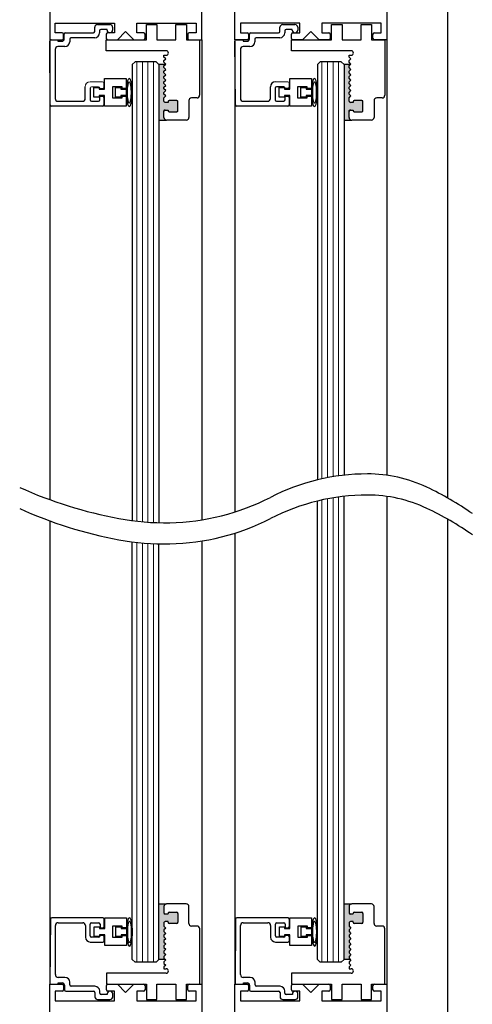
# Model space of a CAD drawing. Units: inches. Extents: x -230 to 404, y -92 to 95.
# Drawn here: x -214 to -209, y 7 to 18 of the extents above; entities that cross this region are included whole.
import ezdxf

# ---------------------------------------------------------------- set-up
doc = ezdxf.new("R2010")
doc.units = ezdxf.units.IN
doc.header["$MEASUREMENT"] = 0

msp = doc.modelspace()

# ---------------------------------------------------------------- hatches: boundary and pattern name
h = msp.add_hatch(color=256)
h.dxf.hatch_style = 1
h.paths.add_polyline_path([(-212.741, 17.002), (-212.741, 16.995, 0.414214), (-212.729, 16.983), (-212.643, 16.983, 0.414214), (-212.631, 16.995), (-212.631, 17.096, 0.414214), (-212.643, 17.108), (-212.729, 17.108, 0.414214), (-212.741, 17.096), (-212.741, 17.088), (-212.773, 17.088, -0.414216), (-212.788, 17.104), (-212.788, 17.141), (-212.768, 17.161), (-212.788, 17.181), (-212.788, 17.201), (-212.768, 17.221), (-212.788, 17.241), (-212.788, 17.261), (-212.768, 17.281), (-212.788, 17.301), (-212.788, 17.321), (-212.768, 17.341), (-212.788, 17.361), (-212.788, 17.373), (-212.788, 17.381), (-212.768, 17.401), (-212.788, 17.421), (-212.788, 17.441), (-212.768, 17.461), (-212.788, 17.481), (-212.788, 17.501), (-212.775, 17.515), (-212.844, 17.515), (-212.844, 16.889), (-212.758, 16.889, -0.414214), (-212.788, 16.919), (-212.788, 16.987, -0.414214), (-212.773, 17.002)])
h = msp.add_hatch(color=256)
h.dxf.hatch_style = 1
h.paths.add_polyline_path([(-210.647, 17.002), (-210.647, 16.995, 0.414214), (-210.635, 16.983), (-210.549, 16.983, 0.414214), (-210.537, 16.995), (-210.537, 17.096, 0.414214), (-210.549, 17.108), (-210.635, 17.108, 0.414214), (-210.647, 17.096), (-210.647, 17.088), (-210.679, 17.088, -0.414216), (-210.695, 17.104), (-210.695, 17.141), (-210.675, 17.161), (-210.695, 17.181), (-210.695, 17.201), (-210.675, 17.221), (-210.695, 17.241), (-210.695, 17.261), (-210.675, 17.281), (-210.695, 17.301), (-210.695, 17.321), (-210.675, 17.341), (-210.695, 17.361), (-210.695, 17.373), (-210.695, 17.381), (-210.675, 17.401), (-210.695, 17.421), (-210.695, 17.441), (-210.675, 17.461), (-210.695, 17.481), (-210.695, 17.501), (-210.681, 17.515), (-210.751, 17.515), (-210.751, 16.889), (-210.665, 16.889, -0.414214), (-210.695, 16.919), (-210.695, 16.987, -0.414214), (-210.679, 17.002)])
at = {"lineweight": -2}
h = msp.add_hatch(color=256, dxfattribs=at)
h.dxf.hatch_style = 1
h.paths.add_polyline_path([(-212.773, 7.919, -0.414214), (-212.788, 7.934), (-212.788, 8.002, -0.414214), (-212.758, 8.032), (-212.844, 8.032), (-212.844, 7.406), (-212.775, 7.406), (-212.788, 7.42), (-212.788, 7.44), (-212.768, 7.46), (-212.788, 7.48), (-212.788, 7.5), (-212.768, 7.52), (-212.788, 7.54), (-212.788, 7.548), (-212.788, 7.56), (-212.768, 7.58), (-212.788, 7.6), (-212.788, 7.62), (-212.768, 7.64), (-212.788, 7.66), (-212.788, 7.68), (-212.768, 7.7), (-212.788, 7.72), (-212.788, 7.74), (-212.768, 7.76), (-212.788, 7.78), (-212.788, 7.817, -0.414216), (-212.773, 7.833), (-212.741, 7.833), (-212.741, 7.825, 0.414214), (-212.729, 7.813), (-212.643, 7.813, 0.414214), (-212.631, 7.825), (-212.631, 7.926, 0.414214), (-212.643, 7.938), (-212.729, 7.938, 0.414214), (-212.741, 7.926), (-212.741, 7.919)])
h = msp.add_hatch(color=256, dxfattribs=at)
h.dxf.hatch_style = 1
h.paths.add_polyline_path([(-210.679, 7.919, -0.414214), (-210.695, 7.934), (-210.695, 8.002, -0.414214), (-210.665, 8.032), (-210.751, 8.032), (-210.751, 7.406), (-210.681, 7.406), (-210.695, 7.42), (-210.695, 7.44), (-210.675, 7.46), (-210.695, 7.48), (-210.695, 7.5), (-210.675, 7.52), (-210.695, 7.54), (-210.695, 7.548), (-210.695, 7.56), (-210.675, 7.58), (-210.695, 7.6), (-210.695, 7.62), (-210.675, 7.64), (-210.695, 7.66), (-210.695, 7.68), (-210.675, 7.7), (-210.695, 7.72), (-210.695, 7.74), (-210.675, 7.76), (-210.695, 7.78), (-210.695, 7.817, -0.414216), (-210.679, 7.833), (-210.647, 7.833), (-210.647, 7.825, 0.414214), (-210.635, 7.813), (-210.549, 7.813, 0.414214), (-210.537, 7.825), (-210.537, 7.926, 0.414214), (-210.549, 7.938), (-210.635, 7.938, 0.414214), (-210.647, 7.926), (-210.647, 7.919)])

# ---------------------------------------------------------------- linework, layer by layer
at = {"color": 0, "lineweight": -2}
msp.add_line((-209.58, 29.448), (-209.58, 12.619), dxfattribs=at)
at = {"color": 7, "linetype": 'Continuous', "lineweight": -2}
for p, q in [((-214.08, 23.234), (-214.08, 17.796)), ((-211.986, 17.796), (-211.986, 20.421)), ((-210.268, 19.984), (-210.268, 17.796)), ((-214.018, 17.874), (-214.018, 17.984)), ((-214.018, 17.984), (-213.346, 17.984)), ((-213.571, 17.889), (-213.571, 17.937)), ((-213.54, 17.968), (-213.4, 17.968)), ((-213.431, 17.913), (-213.501, 17.913)), ((-213.431, 17.905), (-213.431, 17.913)), ((-213.369, 17.937), (-213.369, 17.905)), ((-213.346, 17.984), (-213.346, 17.874)), ((-213.096, 17.874), (-213.096, 17.984)), ((-213.096, 17.984), (-212.424, 17.984)), ((-212.424, 17.984), (-212.424, 17.874)), ((-211.252, 17.984), (-211.924, 17.984)), ((-211.924, 17.984), (-211.924, 17.874)), ((-211.477, 17.889), (-211.477, 17.937)), ((-211.446, 17.968), (-211.306, 17.968)), ((-211.337, 17.913), (-211.407, 17.913)), ((-211.337, 17.905), (-211.337, 17.913)), ((-211.275, 17.937), (-211.275, 17.905)), ((-211.252, 17.874), (-211.252, 17.984)), ((-210.33, 17.984), (-211.002, 17.984)), ((-211.002, 17.984), (-211.002, 17.874)), ((-210.33, 17.874), (-210.33, 17.984)), ((-213.939, 17.874), (-214.018, 17.874)), ((-213.924, 17.811), (-213.924, 17.859)), ((-213.916, 17.805), (-213.916, 17.859)), ((-213.901, 17.874), (-213.586, 17.874)), ((-213.854, 17.804), (-213.854, 17.773)), ((-213.571, 17.819), (-213.839, 17.819)), ((-213.516, 17.898), (-213.516, 17.874)), ((-213.44, 17.859), (-213.44, 17.811)), ((-213.346, 17.874), (-213.425, 17.874)), ((-213.315, 17.796), (-213.221, 17.89)), ((-213.221, 17.89), (-213.127, 17.796)), ((-213.017, 17.874), (-213.096, 17.874)), ((-213.002, 17.811), (-213.002, 17.859)), ((-212.518, 17.859), (-212.518, 17.811)), ((-212.424, 17.874), (-212.503, 17.874)), ((-211.924, 17.874), (-211.845, 17.874)), ((-211.83, 17.859), (-211.83, 17.811)), ((-211.822, 17.805), (-211.822, 17.859)), ((-211.807, 17.874), (-211.492, 17.874)), ((-211.76, 17.804), (-211.76, 17.773)), ((-211.477, 17.819), (-211.745, 17.819)), ((-211.422, 17.898), (-211.422, 17.874)), ((-211.346, 17.811), (-211.346, 17.859)), ((-211.331, 17.874), (-211.252, 17.874)), ((-211.127, 17.89), (-211.221, 17.796)), ((-211.033, 17.796), (-211.127, 17.89)), ((-211.002, 17.874), (-210.923, 17.874)), ((-210.908, 17.859), (-210.908, 17.811)), ((-210.424, 17.811), (-210.424, 17.859)), ((-210.409, 17.874), (-210.33, 17.874)), ((-214.08, 17.796), (-213.939, 17.796)), ((-214.074, 17.061), (-214.08, 17.781)), ((-214.065, 17.796), (-213.986, 17.796)), ((-213.909, 17.718), (-213.987, 17.718)), ((-213.986, 17.796), (-213.986, 17.78)), ((-213.986, 17.78), (-213.941, 17.78)), ((-213.425, 17.796), (-213.315, 17.796)), ((-213.127, 17.796), (-213.017, 17.796)), ((-212.503, 17.796), (-212.361, 17.796)), ((-211.845, 17.796), (-211.986, 17.796)), ((-211.98, 17.061), (-211.986, 17.781)), ((-211.971, 17.796), (-211.892, 17.796)), ((-211.815, 17.718), (-211.893, 17.718)), ((-211.892, 17.796), (-211.892, 17.78)), ((-211.892, 17.78), (-211.847, 17.78)), ((-211.221, 17.796), (-211.331, 17.796)), ((-210.923, 17.796), (-211.033, 17.796)), ((-210.268, 17.796), (-210.409, 17.796)), ((-214.018, 17.687), (-214.018, 17.132)), ((-211.924, 17.687), (-211.924, 17.132)), ((-213.678, 17.132), (-213.678, 17.265)), ((-213.623, 17.25), (-213.623, 17.116)), ((-211.584, 17.132), (-211.584, 17.265)), ((-211.529, 17.25), (-211.529, 17.116)), ((-211.434, 17.265), (-211.514, 17.265)), ((-211.419, 17.245), (-211.419, 17.25)), ((-211.387, 17.245), (-211.419, 17.245)), ((-211.372, 17.305), (-211.372, 17.26)), ((-213.513, 17.116), (-213.513, 17.159)), ((-213.513, 17.159), (-213.481, 17.159)), ((-213.466, 17.144), (-213.466, 17.061)), ((-211.419, 17.116), (-211.419, 17.159)), ((-211.419, 17.159), (-211.387, 17.159)), ((-211.372, 17.144), (-211.372, 17.061)), ((-213.481, 17.046), (-214.059, 17.046)), ((-213.987, 17.101), (-213.709, 17.101)), ((-213.608, 17.101), (-213.528, 17.101)), ((-211.387, 17.046), (-211.965, 17.046)), ((-211.893, 17.101), (-211.615, 17.101)), ((-211.514, 17.101), (-211.434, 17.101)), ((-214.072, 7.86), (-214.078, 7.14)), ((-213.479, 7.875), (-214.057, 7.875)), ((-214.016, 7.234), (-214.016, 7.789)), ((-213.985, 7.82), (-213.707, 7.82)), ((-213.676, 7.789), (-213.676, 7.657)), ((-213.621, 7.672), (-213.621, 7.805)), ((-213.606, 7.82), (-213.526, 7.82)), ((-213.511, 7.805), (-213.511, 7.762)), ((-213.464, 7.777), (-213.464, 7.86)), ((-211.978, 7.86), (-211.984, 7.14)), ((-211.385, 7.875), (-211.963, 7.875)), ((-211.922, 7.234), (-211.922, 7.789)), ((-211.891, 7.82), (-211.613, 7.82)), ((-211.582, 7.789), (-211.582, 7.657)), ((-211.527, 7.672), (-211.527, 7.805)), ((-211.512, 7.82), (-211.432, 7.82)), ((-211.417, 7.805), (-211.417, 7.762)), ((-211.37, 7.777), (-211.37, 7.86)), ((-213.511, 7.762), (-213.479, 7.762)), ((-213.479, 7.676), (-213.511, 7.676)), ((-213.511, 7.676), (-213.511, 7.672)), ((-211.417, 7.762), (-211.385, 7.762)), ((-211.385, 7.676), (-211.417, 7.676)), ((-211.417, 7.676), (-211.417, 7.672)), ((-213.621, 7.602), (-213.479, 7.602)), ((-213.526, 7.657), (-213.606, 7.657)), ((-213.464, 7.617), (-213.464, 7.661)), ((-211.527, 7.602), (-211.385, 7.602)), ((-211.432, 7.657), (-211.512, 7.657)), ((-211.37, 7.617), (-211.37, 7.661)), ((-214.08, 0.375), (-214.08, 7.125)), ((-214.08, 7.125), (-213.939, 7.125)), ((-214.063, 7.125), (-213.984, 7.125)), ((-213.907, 7.203), (-213.985, 7.203)), ((-213.984, 7.125), (-213.984, 7.141)), ((-213.984, 7.141), (-213.939, 7.141)), ((-213.852, 7.117), (-213.852, 7.148)), ((-213.424, 7.125), (-213.314, 7.125)), ((-213.314, 7.125), (-213.221, 7.031)), ((-213.221, 7.031), (-213.127, 7.125)), ((-213.127, 7.125), (-213.017, 7.125)), ((-212.503, 7.125), (-212.361, 7.125)), ((-212.361, 7.125), (-212.361, 0.375)), ((-211.986, 0.375), (-211.986, 7.125)), ((-211.986, 7.125), (-211.845, 7.125)), ((-211.969, 7.125), (-211.89, 7.125)), ((-211.813, 7.203), (-211.891, 7.203)), ((-211.89, 7.125), (-211.89, 7.141)), ((-211.89, 7.141), (-211.845, 7.141)), ((-211.758, 7.117), (-211.758, 7.148)), ((-211.331, 7.125), (-211.221, 7.125)), ((-211.221, 7.125), (-211.127, 7.031)), ((-211.127, 7.031), (-211.033, 7.125)), ((-211.033, 7.125), (-210.923, 7.125)), ((-210.409, 7.125), (-210.268, 7.125)), ((-210.268, 7.125), (-210.268, 0.375)), ((-213.939, 7.047), (-214.018, 7.047)), ((-214.018, 7.047), (-214.018, 6.938)), ((-213.924, 7.11), (-213.924, 7.062)), ((-213.914, 7.116), (-213.914, 7.062)), ((-213.899, 7.047), (-213.584, 7.047)), ((-213.569, 7.102), (-213.837, 7.102)), ((-213.569, 7.032), (-213.569, 6.984)), ((-213.514, 7.023), (-213.514, 7.047)), ((-213.439, 7.062), (-213.439, 7.11)), ((-213.429, 7.016), (-213.429, 7.008)), ((-213.346, 7.047), (-213.424, 7.047)), ((-213.367, 6.984), (-213.367, 7.016)), ((-213.346, 6.938), (-213.346, 7.047)), ((-213.017, 7.047), (-213.096, 7.047)), ((-213.096, 7.047), (-213.096, 6.938)), ((-213.002, 7.11), (-213.002, 7.062)), ((-212.518, 7.062), (-212.518, 7.11)), ((-212.424, 7.047), (-212.503, 7.047)), ((-212.424, 6.938), (-212.424, 7.047)), ((-211.845, 7.047), (-211.924, 7.047)), ((-211.924, 7.047), (-211.924, 6.938)), ((-211.83, 7.11), (-211.83, 7.062)), ((-211.82, 7.116), (-211.82, 7.062)), ((-211.805, 7.047), (-211.49, 7.047)), ((-211.475, 7.102), (-211.743, 7.102)), ((-211.475, 7.032), (-211.475, 6.984)), ((-211.42, 7.023), (-211.42, 7.047)), ((-211.346, 7.062), (-211.346, 7.11)), ((-211.335, 7.016), (-211.335, 7.008)), ((-211.252, 7.047), (-211.331, 7.047)), ((-211.273, 6.984), (-211.273, 7.016)), ((-211.252, 6.938), (-211.252, 7.047)), ((-210.923, 7.047), (-211.002, 7.047)), ((-211.002, 7.047), (-211.002, 6.938)), ((-210.908, 7.11), (-210.908, 7.062)), ((-210.424, 7.062), (-210.424, 7.11)), ((-210.33, 7.047), (-210.409, 7.047)), ((-210.33, 6.938), (-210.33, 7.047)), ((-214.018, 6.938), (-213.346, 6.938)), ((-213.538, 6.953), (-213.398, 6.953)), ((-213.429, 7.008), (-213.499, 7.008)), ((-213.096, 6.938), (-212.424, 6.938)), ((-211.924, 6.938), (-211.252, 6.938)), ((-211.444, 6.953), (-211.304, 6.953)), ((-211.335, 7.008), (-211.405, 7.008)), ((-211.002, 6.938), (-210.33, 6.938))]:
    msp.add_line(p, q, dxfattribs=at)
at = {"color": 0, "linetype": 'Continuous', "lineweight": -2}
msp.add_line((-212.361, 17.796), (-212.361, 23.234), dxfattribs=at)
at = {"lineweight": -2}
for p, q in [((-212.987, 17.796), (-212.987, 17.967)), ((-212.987, 17.967), (-212.867, 17.967)), ((-212.867, 17.967), (-212.867, 17.796)), ((-212.653, 17.796), (-212.653, 17.967)), ((-212.653, 17.967), (-212.533, 17.967)), ((-212.533, 17.967), (-212.533, 17.796)), ((-210.893, 17.796), (-210.893, 17.967)), ((-210.893, 17.967), (-210.773, 17.967)), ((-210.773, 17.967), (-210.773, 17.796)), ((-210.559, 17.796), (-210.559, 17.967)), ((-210.559, 17.967), (-210.439, 17.967)), ((-210.439, 17.967), (-210.439, 17.796)), ((-214.08, 17.796), (-214.08, 12.6)), ((-213.44, 17.671), (-213.44, 17.796)), ((-213.44, 17.796), (-212.987, 17.796)), ((-212.867, 17.796), (-212.653, 17.796)), ((-212.533, 17.796), (-212.384, 17.796)), ((-212.384, 17.796), (-212.384, 17.169)), ((-212.361, 17.796), (-212.361, 12.371)), ((-211.986, 17.796), (-211.986, 12.46)), ((-211.346, 17.671), (-211.346, 17.796)), ((-211.346, 17.796), (-210.893, 17.796)), ((-210.773, 17.796), (-210.559, 17.796)), ((-210.439, 17.796), (-210.29, 17.796)), ((-210.29, 17.796), (-210.29, 17.169)), ((-210.268, 17.796), (-210.268, 12.876)), ((-212.763, 17.671), (-213.44, 17.671)), ((-210.67, 17.671), (-211.346, 17.671)), ((-210.268, 12.637), (-210.268, 7.125)), ((-214.08, 12.361), (-214.08, 7.125)), ((-209.58, 12.38), (-209.58, -0.001)), ((-212.361, 12.132), (-212.361, 7.125)), ((-211.987, 12.221), (-211.987, 7.125)), ((-212.844, 8.032), (-212.758, 8.032)), ((-212.536, 8.032), (-212.758, 8.032)), ((-210.751, 8.032), (-210.665, 8.032)), ((-210.442, 8.032), (-210.665, 8.032)), ((-212.784, 7.924), (-212.783, 7.923)), ((-212.783, 7.923), (-212.782, 7.922)), ((-212.782, 7.922), (-212.78, 7.921)), ((-212.78, 7.921), (-212.779, 7.92)), ((-212.779, 7.92), (-212.777, 7.919)), ((-212.777, 7.919), (-212.776, 7.919)), ((-212.776, 7.919), (-212.773, 7.919)), ((-212.773, 7.919), (-212.741, 7.919)), ((-212.773, 7.919), (-212.741, 7.919)), ((-212.741, 7.919), (-212.741, 7.926)), ((-212.741, 7.919), (-212.741, 7.926)), ((-212.729, 7.938), (-212.643, 7.938)), ((-212.729, 7.938), (-212.643, 7.938)), ((-212.631, 7.926), (-212.631, 7.825)), ((-212.631, 7.926), (-212.631, 7.825)), ((-212.506, 7.812), (-212.506, 8.002)), ((-210.695, 8.002), (-210.695, 7.934)), ((-210.695, 8.002), (-210.695, 7.934)), ((-210.695, 7.934), (-210.694, 7.933)), ((-210.694, 7.933), (-210.694, 7.931)), ((-210.694, 7.931), (-210.694, 7.93)), ((-210.694, 7.93), (-210.693, 7.928)), ((-210.693, 7.928), (-210.693, 7.927)), ((-210.693, 7.927), (-210.692, 7.925)), ((-210.692, 7.925), (-210.691, 7.924)), ((-210.691, 7.924), (-210.689, 7.923)), ((-210.689, 7.923), (-210.688, 7.922)), ((-210.688, 7.922), (-210.687, 7.921)), ((-210.687, 7.921), (-210.685, 7.92)), ((-210.685, 7.92), (-210.684, 7.919)), ((-210.684, 7.919), (-210.682, 7.919)), ((-210.682, 7.919), (-210.679, 7.919)), ((-210.679, 7.919), (-210.647, 7.919)), ((-210.679, 7.919), (-210.647, 7.919)), ((-210.647, 7.919), (-210.647, 7.926)), ((-210.647, 7.919), (-210.647, 7.926)), ((-210.635, 7.938), (-210.549, 7.938)), ((-210.635, 7.938), (-210.549, 7.938)), ((-210.537, 7.926), (-210.537, 7.825)), ((-210.537, 7.926), (-210.537, 7.825)), ((-210.412, 7.812), (-210.412, 8.002)), ((-212.741, 7.833), (-212.773, 7.833)), ((-212.741, 7.833), (-212.773, 7.833)), ((-212.741, 7.825), (-212.741, 7.833)), ((-212.741, 7.825), (-212.741, 7.833)), ((-212.643, 7.813), (-212.729, 7.813)), ((-212.643, 7.813), (-212.729, 7.813)), ((-210.695, 7.817), (-210.695, 7.78)), ((-210.695, 7.817), (-210.695, 7.78)), ((-210.647, 7.833), (-210.679, 7.833)), ((-210.647, 7.833), (-210.679, 7.833)), ((-210.647, 7.825), (-210.647, 7.833)), ((-210.647, 7.825), (-210.647, 7.833)), ((-210.549, 7.813), (-210.635, 7.813)), ((-210.549, 7.813), (-210.635, 7.813)), ((-212.788, 7.78), (-212.768, 7.76)), ((-212.788, 7.78), (-212.768, 7.76)), ((-212.768, 7.76), (-212.788, 7.74)), ((-212.768, 7.76), (-212.788, 7.74)), ((-212.788, 7.72), (-212.768, 7.7)), ((-212.788, 7.72), (-212.768, 7.7)), ((-212.768, 7.7), (-212.788, 7.68)), ((-212.768, 7.7), (-212.788, 7.68)), ((-212.413, 7.782), (-212.476, 7.782)), ((-212.383, 7.125), (-212.383, 7.752)), ((-210.695, 7.78), (-210.675, 7.76)), ((-210.695, 7.78), (-210.675, 7.76)), ((-210.675, 7.76), (-210.695, 7.74)), ((-210.675, 7.76), (-210.695, 7.74)), ((-210.695, 7.74), (-210.695, 7.72)), ((-210.695, 7.74), (-210.695, 7.72)), ((-210.695, 7.72), (-210.675, 7.7)), ((-210.695, 7.72), (-210.675, 7.7)), ((-210.675, 7.7), (-210.695, 7.68)), ((-210.675, 7.7), (-210.695, 7.68)), ((-210.695, 7.68), (-210.695, 7.66)), ((-210.695, 7.68), (-210.695, 7.66)), ((-210.32, 7.782), (-210.382, 7.782)), ((-210.29, 7.125), (-210.29, 7.752)), ((-212.788, 7.66), (-212.768, 7.64)), ((-212.788, 7.66), (-212.768, 7.64)), ((-212.768, 7.64), (-212.788, 7.62)), ((-212.768, 7.64), (-212.788, 7.62)), ((-212.788, 7.6), (-212.768, 7.58)), ((-212.788, 7.6), (-212.768, 7.58)), ((-212.768, 7.58), (-212.788, 7.56)), ((-212.768, 7.58), (-212.788, 7.56)), ((-210.695, 7.66), (-210.675, 7.64)), ((-210.695, 7.66), (-210.675, 7.64)), ((-210.675, 7.64), (-210.695, 7.62)), ((-210.675, 7.64), (-210.695, 7.62)), ((-210.695, 7.62), (-210.695, 7.6)), ((-210.695, 7.62), (-210.695, 7.6)), ((-210.695, 7.6), (-210.675, 7.58)), ((-210.695, 7.6), (-210.675, 7.58)), ((-210.675, 7.58), (-210.695, 7.56)), ((-210.675, 7.58), (-210.695, 7.56)), ((-212.788, 7.54), (-212.768, 7.52)), ((-212.788, 7.54), (-212.768, 7.52)), ((-212.768, 7.52), (-212.788, 7.5)), ((-212.768, 7.52), (-212.788, 7.5)), ((-212.788, 7.48), (-212.768, 7.46)), ((-212.788, 7.48), (-212.768, 7.46)), ((-212.768, 7.46), (-212.788, 7.44)), ((-212.768, 7.46), (-212.788, 7.44)), ((-210.695, 7.56), (-210.695, 7.548)), ((-210.695, 7.56), (-210.695, 7.548)), ((-210.695, 7.548), (-210.695, 7.54)), ((-210.695, 7.548), (-210.695, 7.54)), ((-210.695, 7.54), (-210.675, 7.52)), ((-210.695, 7.54), (-210.675, 7.52)), ((-210.675, 7.52), (-210.695, 7.5)), ((-210.675, 7.52), (-210.695, 7.5)), ((-210.695, 7.5), (-210.695, 7.48)), ((-210.695, 7.5), (-210.695, 7.48)), ((-210.695, 7.48), (-210.675, 7.46)), ((-210.695, 7.48), (-210.675, 7.46)), ((-210.675, 7.46), (-210.695, 7.44)), ((-210.675, 7.46), (-210.695, 7.44)), ((-212.775, 7.406), (-212.844, 7.406)), ((-212.788, 7.42), (-212.775, 7.406)), ((-212.788, 7.42), (-212.768, 7.4)), ((-212.768, 7.4), (-212.788, 7.38)), ((-212.788, 7.36), (-212.768, 7.34)), ((-210.681, 7.406), (-210.751, 7.406)), ((-210.695, 7.44), (-210.695, 7.42)), ((-210.695, 7.44), (-210.695, 7.42)), ((-210.695, 7.42), (-210.681, 7.406)), ((-210.695, 7.42), (-210.675, 7.4)), ((-210.675, 7.4), (-210.695, 7.38)), ((-210.695, 7.38), (-210.695, 7.378)), ((-210.695, 7.378), (-210.695, 7.36)), ((-210.695, 7.36), (-210.675, 7.34)), ((-212.763, 7.25), (-213.439, 7.25)), ((-213.439, 7.25), (-213.439, 7.125)), ((-212.768, 7.34), (-212.788, 7.32)), ((-212.788, 7.3), (-212.763, 7.3)), ((-210.67, 7.25), (-211.346, 7.25)), ((-211.346, 7.25), (-211.346, 7.125)), ((-210.675, 7.34), (-210.695, 7.32)), ((-210.695, 7.32), (-210.695, 7.3)), ((-210.695, 7.3), (-210.67, 7.3)), ((-214.08, 0.375), (-214.08, 7.125)), ((-213.439, 7.125), (-212.987, 7.125)), ((-212.987, 7.125), (-212.987, 6.954)), ((-212.867, 6.954), (-212.867, 7.125)), ((-212.867, 7.125), (-212.653, 7.125)), ((-212.653, 7.125), (-212.653, 6.954)), ((-212.533, 6.954), (-212.533, 7.125)), ((-212.533, 7.125), (-212.383, 7.125)), ((-211.986, 0.375), (-211.986, 7.125)), ((-211.346, 7.125), (-210.893, 7.125)), ((-210.893, 7.125), (-210.893, 6.954)), ((-210.773, 6.954), (-210.773, 7.125)), ((-210.773, 7.125), (-210.559, 7.125)), ((-210.559, 7.125), (-210.559, 6.954)), ((-210.439, 6.954), (-210.439, 7.125)), ((-210.439, 7.125), (-210.29, 7.125)), ((-212.987, 6.954), (-212.867, 6.954)), ((-212.653, 6.954), (-212.533, 6.954)), ((-210.893, 6.954), (-210.773, 6.954)), ((-210.559, 6.954), (-210.439, 6.954))]:
    msp.add_line(p, q, dxfattribs=at)
for p, q in [((-212.788, 17.601), (-212.788, 17.621)), ((-212.788, 17.621), (-212.763, 17.621)), ((-212.768, 17.581), (-212.788, 17.601)), ((-212.788, 17.561), (-212.768, 17.581)), ((-210.695, 17.601), (-210.695, 17.621)), ((-210.695, 17.621), (-210.67, 17.621)), ((-210.675, 17.581), (-210.695, 17.601)), ((-210.695, 17.561), (-210.675, 17.581)), ((-213.146, 17.515), (-213.115, 17.546)), ((-213.146, 17.515), (-213.146, 12.362)), ((-213.094, 17.546), (-213.115, 17.546)), ((-212.876, 17.546), (-213.094, 17.546)), ((-212.876, 17.546), (-212.844, 17.515)), ((-212.844, 17.515), (-212.844, 16.889)), ((-212.775, 17.515), (-212.844, 17.515)), ((-212.844, 17.515), (-212.844, 12.339)), ((-212.788, 17.543), (-212.788, 17.561)), ((-212.788, 17.541), (-212.788, 17.543)), ((-212.768, 17.521), (-212.788, 17.541)), ((-212.788, 17.501), (-212.768, 17.521)), ((-212.788, 17.501), (-212.775, 17.515)), ((-212.788, 17.481), (-212.788, 17.501)), ((-212.788, 17.481), (-212.788, 17.501)), ((-212.768, 17.461), (-212.788, 17.481)), ((-212.768, 17.461), (-212.788, 17.481)), ((-211.053, 17.515), (-211.021, 17.546)), ((-211.053, 17.515), (-211.053, 12.823)), ((-211.001, 17.546), (-211.021, 17.546)), ((-210.782, 17.546), (-211.001, 17.546)), ((-210.782, 17.546), (-210.751, 17.515)), ((-210.751, 17.515), (-210.751, 16.889)), ((-210.681, 17.515), (-210.751, 17.515)), ((-210.751, 17.515), (-210.751, 17.515)), ((-210.751, 17.515), (-210.751, 12.877)), ((-210.695, 17.543), (-210.695, 17.561)), ((-210.695, 17.541), (-210.695, 17.543)), ((-210.675, 17.521), (-210.695, 17.541)), ((-210.695, 17.501), (-210.675, 17.521)), ((-210.695, 17.501), (-210.681, 17.515)), ((-210.695, 17.481), (-210.695, 17.501)), ((-210.695, 17.481), (-210.695, 17.501)), ((-210.675, 17.461), (-210.695, 17.481)), ((-210.675, 17.461), (-210.695, 17.481)), ((-212.788, 17.441), (-212.768, 17.461)), ((-212.788, 17.441), (-212.768, 17.461)), ((-212.788, 17.421), (-212.788, 17.441)), ((-212.788, 17.421), (-212.788, 17.441)), ((-212.768, 17.401), (-212.788, 17.421)), ((-212.768, 17.401), (-212.788, 17.421)), ((-212.788, 17.381), (-212.768, 17.401)), ((-212.788, 17.381), (-212.768, 17.401)), ((-212.788, 17.373), (-212.788, 17.381)), ((-212.788, 17.373), (-212.788, 17.381)), ((-212.788, 17.361), (-212.788, 17.373)), ((-212.788, 17.361), (-212.788, 17.373)), ((-212.768, 17.341), (-212.788, 17.361)), ((-212.768, 17.341), (-212.788, 17.361)), ((-210.695, 17.441), (-210.675, 17.461)), ((-210.695, 17.441), (-210.675, 17.461)), ((-210.695, 17.421), (-210.695, 17.441)), ((-210.695, 17.421), (-210.695, 17.441)), ((-210.675, 17.401), (-210.695, 17.421)), ((-210.675, 17.401), (-210.695, 17.421)), ((-210.695, 17.381), (-210.675, 17.401)), ((-210.695, 17.381), (-210.675, 17.401)), ((-210.695, 17.373), (-210.695, 17.381)), ((-210.695, 17.373), (-210.695, 17.381)), ((-210.695, 17.361), (-210.695, 17.373)), ((-210.695, 17.361), (-210.695, 17.373)), ((-210.675, 17.341), (-210.695, 17.361)), ((-210.675, 17.341), (-210.695, 17.361)), ((-212.788, 17.321), (-212.768, 17.341)), ((-212.788, 17.321), (-212.768, 17.341)), ((-212.788, 17.301), (-212.788, 17.321)), ((-212.788, 17.301), (-212.788, 17.321)), ((-212.768, 17.281), (-212.788, 17.301)), ((-212.768, 17.281), (-212.788, 17.301)), ((-212.788, 17.261), (-212.768, 17.281)), ((-212.788, 17.261), (-212.768, 17.281)), ((-212.788, 17.241), (-212.788, 17.261)), ((-212.788, 17.241), (-212.788, 17.261)), ((-210.695, 17.321), (-210.675, 17.341)), ((-210.695, 17.321), (-210.675, 17.341)), ((-210.695, 17.301), (-210.695, 17.321)), ((-210.695, 17.301), (-210.695, 17.321)), ((-210.675, 17.281), (-210.695, 17.301)), ((-210.675, 17.281), (-210.695, 17.301)), ((-210.695, 17.261), (-210.675, 17.281)), ((-210.695, 17.261), (-210.675, 17.281)), ((-210.695, 17.241), (-210.695, 17.261)), ((-210.695, 17.241), (-210.695, 17.261)), ((-212.768, 17.221), (-212.788, 17.241)), ((-212.768, 17.221), (-212.788, 17.241)), ((-212.788, 17.201), (-212.768, 17.221)), ((-212.788, 17.201), (-212.768, 17.221)), ((-212.788, 17.181), (-212.788, 17.201)), ((-212.788, 17.181), (-212.788, 17.201)), ((-212.768, 17.161), (-212.788, 17.181)), ((-212.768, 17.161), (-212.788, 17.181)), ((-212.788, 17.141), (-212.768, 17.161)), ((-212.788, 17.141), (-212.768, 17.161)), ((-212.788, 17.104), (-212.788, 17.141)), ((-212.788, 17.104), (-212.788, 17.141)), ((-212.414, 17.139), (-212.476, 17.139)), ((-210.675, 17.221), (-210.695, 17.241)), ((-210.675, 17.221), (-210.695, 17.241)), ((-210.695, 17.201), (-210.675, 17.221)), ((-210.695, 17.201), (-210.675, 17.221)), ((-210.695, 17.181), (-210.695, 17.201)), ((-210.695, 17.181), (-210.695, 17.201)), ((-210.675, 17.161), (-210.695, 17.181)), ((-210.675, 17.161), (-210.695, 17.181)), ((-210.695, 17.141), (-210.675, 17.161)), ((-210.695, 17.141), (-210.675, 17.161)), ((-210.695, 17.104), (-210.695, 17.141)), ((-210.695, 17.104), (-210.695, 17.141)), ((-210.32, 17.139), (-210.382, 17.139)), ((-212.741, 17.088), (-212.773, 17.088)), ((-212.741, 17.088), (-212.773, 17.088)), ((-212.741, 17.096), (-212.741, 17.088)), ((-212.741, 17.096), (-212.741, 17.088)), ((-212.643, 17.108), (-212.729, 17.108)), ((-212.643, 17.108), (-212.729, 17.108)), ((-212.631, 16.995), (-212.631, 17.096)), ((-212.631, 16.995), (-212.631, 17.096)), ((-212.506, 17.109), (-212.506, 16.919)), ((-210.647, 17.088), (-210.679, 17.088)), ((-210.647, 17.088), (-210.679, 17.088)), ((-210.647, 17.096), (-210.647, 17.088)), ((-210.647, 17.096), (-210.647, 17.088)), ((-210.549, 17.108), (-210.635, 17.108)), ((-210.549, 17.108), (-210.635, 17.108)), ((-210.537, 16.995), (-210.537, 17.096)), ((-210.537, 16.995), (-210.537, 17.096)), ((-210.412, 17.109), (-210.412, 16.919)), ((-212.788, 16.992), (-212.787, 16.993)), ((-212.788, 16.99), (-212.788, 16.992)), ((-212.788, 16.988), (-212.788, 16.99)), ((-212.788, 16.987), (-212.788, 16.988)), ((-212.788, 16.919), (-212.788, 16.987)), ((-212.788, 16.919), (-212.788, 16.987)), ((-212.787, 16.993), (-212.786, 16.995)), ((-212.786, 16.996), (-212.784, 16.997)), ((-212.786, 16.995), (-212.786, 16.996)), ((-212.784, 16.997), (-212.783, 16.999)), ((-212.783, 16.999), (-212.782, 17)), ((-212.782, 17), (-212.78, 17)), ((-212.78, 17), (-212.779, 17.001)), ((-212.779, 17.001), (-212.777, 17.002)), ((-212.777, 17.002), (-212.776, 17.002)), ((-212.776, 17.002), (-212.773, 17.002)), ((-212.773, 17.002), (-212.741, 17.002)), ((-212.773, 17.002), (-212.741, 17.002)), ((-212.741, 17.002), (-212.741, 16.995)), ((-212.741, 17.002), (-212.741, 16.995)), ((-212.729, 16.983), (-212.643, 16.983)), ((-212.729, 16.983), (-212.643, 16.983)), ((-210.695, 16.987), (-210.694, 16.988)), ((-210.695, 16.919), (-210.695, 16.987)), ((-210.695, 16.919), (-210.695, 16.987)), ((-210.694, 16.992), (-210.693, 16.993)), ((-210.694, 16.99), (-210.694, 16.992)), ((-210.694, 16.988), (-210.694, 16.99)), ((-210.693, 16.995), (-210.692, 16.996)), ((-210.693, 16.993), (-210.693, 16.995)), ((-210.692, 16.996), (-210.691, 16.997)), ((-210.691, 16.997), (-210.689, 16.999)), ((-210.689, 16.999), (-210.688, 17)), ((-210.688, 17), (-210.687, 17)), ((-210.687, 17), (-210.685, 17.001)), ((-210.685, 17.001), (-210.684, 17.002)), ((-210.684, 17.002), (-210.682, 17.002)), ((-210.682, 17.002), (-210.679, 17.002)), ((-210.679, 17.002), (-210.647, 17.002)), ((-210.679, 17.002), (-210.647, 17.002)), ((-210.647, 17.002), (-210.647, 16.995)), ((-210.647, 17.002), (-210.647, 16.995)), ((-210.635, 16.983), (-210.549, 16.983)), ((-210.635, 16.983), (-210.549, 16.983)), ((-212.844, 16.889), (-212.758, 16.889)), ((-212.536, 16.889), (-212.758, 16.889)), ((-210.751, 16.889), (-210.665, 16.889)), ((-210.442, 16.889), (-210.665, 16.889)), ((-211.053, 7.406), (-211.053, 12.584)), ((-210.751, 7.406), (-210.751, 12.638)), ((-213.146, 7.406), (-213.146, 12.123)), ((-212.844, 7.406), (-212.844, 12.1)), ((-212.844, 7.406), (-212.844, 8.032)), ((-210.751, 7.406), (-210.751, 8.032)), ((-212.788, 8.002), (-212.788, 7.934)), ((-212.788, 8.002), (-212.788, 7.934)), ((-212.788, 7.934), (-212.788, 7.933)), ((-212.788, 7.933), (-212.788, 7.931)), ((-212.788, 7.931), (-212.788, 7.93)), ((-212.788, 7.93), (-212.787, 7.928)), ((-212.787, 7.928), (-212.786, 7.927)), ((-212.786, 7.927), (-212.785, 7.925)), ((-212.785, 7.925), (-212.784, 7.924)), ((-212.788, 7.817), (-212.788, 7.78)), ((-212.788, 7.817), (-212.788, 7.78)), ((-212.788, 7.74), (-212.788, 7.72)), ((-212.788, 7.74), (-212.788, 7.72)), ((-212.788, 7.68), (-212.788, 7.66)), ((-212.788, 7.68), (-212.788, 7.66)), ((-212.788, 7.62), (-212.788, 7.6)), ((-212.788, 7.62), (-212.788, 7.6)), ((-212.788, 7.56), (-212.788, 7.548)), ((-212.788, 7.56), (-212.788, 7.548)), ((-212.788, 7.548), (-212.788, 7.54)), ((-212.788, 7.548), (-212.788, 7.54)), ((-212.788, 7.5), (-212.788, 7.48)), ((-212.788, 7.5), (-212.788, 7.48)), ((-213.146, 7.406), (-213.115, 7.375)), ((-213.094, 7.375), (-213.115, 7.375)), ((-212.876, 7.375), (-213.094, 7.375)), ((-212.876, 7.375), (-212.844, 7.406)), ((-212.788, 7.44), (-212.788, 7.42)), ((-212.788, 7.44), (-212.788, 7.42)), ((-212.788, 7.38), (-212.788, 7.378)), ((-212.788, 7.378), (-212.788, 7.36)), ((-211.053, 7.406), (-211.021, 7.375)), ((-211.001, 7.375), (-211.021, 7.375)), ((-210.782, 7.375), (-211.001, 7.375)), ((-210.782, 7.375), (-210.751, 7.406)), ((-212.788, 7.32), (-212.788, 7.3))]:
    msp.add_line(p, q)
at = {"color": 4, "lineweight": 0}
for p, q in [((-213.094, 12.356), (-213.094, 17.546)), ((-213.032, 12.35), (-213.032, 17.546)), ((-212.969, 12.345), (-212.969, 17.546)), ((-212.907, 12.341), (-212.907, 17.546)), ((-211.001, 12.836), (-211.001, 17.546)), ((-210.938, 12.848), (-210.938, 17.546)), ((-210.876, 12.859), (-210.876, 17.546)), ((-210.813, 12.869), (-210.813, 17.546)), ((-211.001, 12.596), (-211.001, 7.375)), ((-210.938, 12.609), (-210.938, 7.375)), ((-210.876, 12.62), (-210.876, 7.375)), ((-210.813, 12.63), (-210.813, 7.375)), ((-213.094, 12.117), (-213.094, 7.375)), ((-213.032, 12.111), (-213.032, 7.375)), ((-212.969, 12.106), (-212.969, 7.375)), ((-212.907, 12.102), (-212.907, 7.375))]:
    msp.add_line(p, q, dxfattribs=at)
at = {"color": 7, "linetype": 'Continuous', "lineweight": 15}
for p, q in [((-213.623, 17.32), (-213.481, 17.32)), ((-213.528, 17.265), (-213.608, 17.265)), ((-213.513, 17.245), (-213.513, 17.25)), ((-213.481, 17.245), (-213.513, 17.245)), ((-213.466, 17.305), (-213.466, 17.26)), ((-211.529, 17.32), (-211.387, 17.32))]:
    msp.add_line(p, q, dxfattribs=at)
at = {"color": 1, "linetype": 'Continuous'}
for points in [[(-213.579, 17.257), (-213.519, 17.257), (-213.519, 17.237), (-213.459, 17.237), (-213.459, 17.359), (-213.215, 17.359), (-213.215, 17.245), (-213.262, 17.245), (-213.262, 17.265), (-213.37, 17.265), (-213.37, 17.14), (-213.262, 17.14), (-213.262, 17.159), (-213.215, 17.159), (-213.215, 17.046), (-213.459, 17.046), (-213.459, 17.167), (-213.519, 17.167), (-213.519, 17.147), (-213.579, 17.147)], [(-211.485, 17.257), (-211.425, 17.257), (-211.425, 17.237), (-211.365, 17.237), (-211.365, 17.359), (-211.121, 17.359), (-211.121, 17.245), (-211.168, 17.245), (-211.168, 17.265), (-211.276, 17.265), (-211.276, 17.14), (-211.168, 17.14), (-211.168, 17.159), (-211.121, 17.159), (-211.121, 17.046), (-211.365, 17.046), (-211.365, 17.167), (-211.425, 17.167), (-211.425, 17.147), (-211.485, 17.147)], [(-213.576, 7.774), (-213.516, 7.774), (-213.516, 7.754), (-213.456, 7.754), (-213.457, 7.876), (-213.213, 7.876), (-213.213, 7.762), (-213.26, 7.762), (-213.26, 7.782), (-213.368, 7.782), (-213.368, 7.657), (-213.26, 7.657), (-213.26, 7.676), (-213.213, 7.676), (-213.213, 7.563), (-213.457, 7.563), (-213.456, 7.684), (-213.516, 7.684), (-213.516, 7.664), (-213.576, 7.664)], [(-211.483, 7.774), (-211.423, 7.774), (-211.423, 7.754), (-211.363, 7.754), (-211.363, 7.876), (-211.119, 7.876), (-211.119, 7.762), (-211.166, 7.762), (-211.166, 7.782), (-211.274, 7.782), (-211.274, 7.657), (-211.166, 7.657), (-211.166, 7.676), (-211.119, 7.676), (-211.119, 7.563), (-211.363, 7.563), (-211.363, 7.684), (-211.423, 7.684), (-211.423, 7.664), (-211.483, 7.664)]]:
    msp.add_lwpolyline(points, close=True, dxfattribs=at)
at = {"lineweight": -2}
for points in [[(-213.274, 17.168), (-213.274, 17.148), (-213.334, 17.148), (-213.334, 17.258), (-213.274, 17.258), (-213.274, 17.238), (-213.214, 17.238), (-213.214, 17.168)], [(-211.18, 17.168), (-211.18, 17.148), (-211.24, 17.148), (-211.24, 17.258), (-211.18, 17.258), (-211.18, 17.238), (-211.12, 17.238), (-211.12, 17.168)], [(-213.272, 7.685), (-213.272, 7.665), (-213.332, 7.665), (-213.332, 7.775), (-213.272, 7.775), (-213.272, 7.755), (-213.212, 7.755), (-213.212, 7.685)], [(-211.178, 7.685), (-211.178, 7.665), (-211.238, 7.665), (-211.238, 7.775), (-211.178, 7.775), (-211.178, 7.755), (-211.118, 7.755), (-211.118, 7.685)]]:
    msp.add_lwpolyline(points, close=True, dxfattribs=at)
at = {"color": 7, "linetype": 'Continuous', "lineweight": -2}
for centre, radius, start, end in [((-213.54, 17.937), 0.031, 90, 180), ((-213.501, 17.898), 0.015, 90, 180), ((-213.4, 17.937), 0.031, 0, 90), ((-211.446, 17.937), 0.031, 90, 180), ((-211.407, 17.898), 0.015, 90, 180), ((-211.306, 17.937), 0.031, 0, 90), ((-213.941, 17.805), 0.025, 270, 0), ((-213.939, 17.859), 0.015, 0, 90), ((-213.939, 17.811), 0.015, 270, 0), ((-213.901, 17.859), 0.015, 90, 180), ((-213.839, 17.804), 0.015, 90, 180), ((-213.586, 17.889), 0.015, 270, 0), ((-213.571, 17.874), 0.055, 270, 0), ((-213.425, 17.859), 0.015, 90, 180), ((-213.425, 17.811), 0.015, 180, 270), ((-213.4, 17.905), 0.031, 180, 360), ((-213.017, 17.859), 0.015, 0, 90), ((-213.017, 17.811), 0.015, 270, 0), ((-212.503, 17.859), 0.015, 90, 180), ((-212.503, 17.811), 0.015, 180, 270), ((-211.847, 17.805), 0.025, 270, 0), ((-211.845, 17.859), 0.015, 0, 90), ((-211.845, 17.811), 0.015, 270, 0), ((-211.807, 17.859), 0.015, 90, 180), ((-211.745, 17.804), 0.015, 90, 180), ((-211.492, 17.889), 0.015, 270, 0), ((-211.477, 17.874), 0.055, 270, 0), ((-211.331, 17.859), 0.015, 90, 180), ((-211.331, 17.811), 0.015, 180, 270), ((-211.306, 17.905), 0.031, 180, 360), ((-210.923, 17.859), 0.015, 0, 90), ((-210.923, 17.811), 0.015, 270, 0), ((-210.409, 17.859), 0.015, 90, 180), ((-210.409, 17.811), 0.015, 180, 270), ((-214.065, 17.781), 0.015, 90, 180.5), ((-213.987, 17.687), 0.031, 90, 180), ((-213.909, 17.773), 0.055, 270, 0), ((-211.971, 17.781), 0.015, 90, 180.5), ((-211.893, 17.687), 0.031, 90, 180), ((-211.815, 17.773), 0.055, 270, 0), ((-211.529, 17.265), 0.055, 90, 180), ((-211.514, 17.25), 0.015, 90, 180), ((-211.434, 17.25), 0.015, 0, 90), ((-211.387, 17.26), 0.015, 270, 0), ((-213.987, 17.132), 0.031, 180, 270), ((-213.709, 17.132), 0.031, 270, 0), ((-213.481, 17.144), 0.015, 0, 90), ((-211.893, 17.132), 0.031, 180, 270), ((-211.615, 17.132), 0.031, 270, 0), ((-211.387, 17.144), 0.015, 0, 90), ((-214.059, 17.061), 0.015, 180.5, 270), ((-213.608, 17.116), 0.015, 180, 270), ((-213.528, 17.116), 0.015, 270, 0), ((-213.481, 17.061), 0.015, 270, 0), ((-211.965, 17.061), 0.015, 180.5, 270), ((-211.514, 17.116), 0.015, 180, 270), ((-211.434, 17.116), 0.015, 270, 0), ((-211.387, 17.061), 0.015, 270, 0), ((-214.057, 7.86), 0.015, 90, 179.5), ((-213.985, 7.789), 0.031, 90, 180), ((-213.707, 7.789), 0.031, 0, 90), ((-213.606, 7.805), 0.015, 90, 180), ((-213.526, 7.805), 0.015, 0, 90), ((-213.479, 7.86), 0.015, 0, 90), ((-211.963, 7.86), 0.015, 90, 179.5), ((-211.891, 7.789), 0.031, 90, 180), ((-211.613, 7.789), 0.031, 0, 90), ((-211.512, 7.805), 0.015, 90, 180), ((-211.432, 7.805), 0.015, 0, 90), ((-211.385, 7.86), 0.015, 0, 90), ((-213.479, 7.777), 0.015, 270, 0), ((-213.479, 7.661), 0.015, 0, 90), ((-211.385, 7.777), 0.015, 270, 0), ((-211.385, 7.661), 0.015, 0, 90), ((-213.621, 7.657), 0.055, 180, 270), ((-213.606, 7.672), 0.015, 180, 270), ((-213.526, 7.672), 0.015, 270, 0), ((-213.479, 7.617), 0.015, 270, 0), ((-211.527, 7.657), 0.055, 180, 270), ((-211.512, 7.672), 0.015, 180, 270), ((-211.432, 7.672), 0.015, 270, 0), ((-211.385, 7.617), 0.015, 270, 0), ((-213.985, 7.234), 0.031, 180, 270), ((-211.891, 7.234), 0.031, 180, 270), ((-214.063, 7.14), 0.015, 179.5, 270), ((-213.939, 7.116), 0.025, 0, 90), ((-213.939, 7.11), 0.015, 0, 90), ((-213.907, 7.148), 0.055, 0, 90), ((-213.424, 7.11), 0.015, 90, 180), ((-213.017, 7.11), 0.015, 0, 90), ((-212.503, 7.11), 0.015, 90, 180), ((-211.969, 7.14), 0.015, 179.5, 270), ((-211.845, 7.116), 0.025, 0, 90), ((-211.845, 7.11), 0.015, 0, 90), ((-211.813, 7.148), 0.055, 0, 90), ((-211.331, 7.11), 0.015, 90, 180), ((-210.923, 7.11), 0.015, 0, 90), ((-210.409, 7.11), 0.015, 90, 180), ((-213.939, 7.062), 0.015, 270, 0), ((-213.899, 7.062), 0.015, 180, 270), ((-213.837, 7.117), 0.015, 180, 270), ((-213.584, 7.032), 0.015, 0, 90), ((-213.569, 7.047), 0.055, 0, 90), ((-213.499, 7.023), 0.015, 180, 270), ((-213.424, 7.062), 0.015, 180, 270), ((-213.398, 7.016), 0.031, 0, 180), ((-213.017, 7.062), 0.015, 270, 0), ((-212.503, 7.062), 0.015, 180, 270), ((-211.845, 7.062), 0.015, 270, 0), ((-211.805, 7.062), 0.015, 180, 270), ((-211.743, 7.117), 0.015, 180, 270), ((-211.49, 7.032), 0.015, 0, 90), ((-211.475, 7.047), 0.055, 0, 90), ((-211.405, 7.023), 0.015, 180, 270), ((-211.331, 7.062), 0.015, 180, 270), ((-211.304, 7.016), 0.031, 0, 180), ((-210.923, 7.062), 0.015, 270, 0), ((-210.409, 7.062), 0.015, 180, 270), ((-213.538, 6.984), 0.031, 180, 270), ((-213.398, 6.984), 0.031, 270, 0), ((-211.444, 6.984), 0.031, 180, 270), ((-211.304, 6.984), 0.031, 270, 0)]:
    msp.add_arc(centre, radius, start, end, dxfattribs=at)
at = {"lineweight": -2}
for centre, radius, start, end in [((-212.763, 17.646), 0.025, 270, 90), ((-210.67, 17.646), 0.025, 270, 90), ((-212.758, 8.002), 0.03, 90, 180), ((-212.758, 8.002), 0.03, 90, 180), ((-212.536, 8.002), 0.03, 0, 90), ((-210.665, 8.002), 0.03, 90, 180), ((-210.665, 8.002), 0.03, 90, 180), ((-210.442, 8.002), 0.03, 0, 90), ((-212.773, 7.934), 0.0155, 180, 270), ((-212.729, 7.926), 0.0118, 90, 180), ((-212.729, 7.926), 0.0118, 90.0014, 180.0015), ((-212.643, 7.926), 0.0118, 0, 90), ((-212.643, 7.926), 0.0118, 359.9956, 89.9957), ((-210.679, 7.934), 0.0155, 180, 270), ((-210.635, 7.926), 0.0118, 90, 180), ((-210.635, 7.926), 0.0118, 90.0014, 180.0015), ((-210.549, 7.926), 0.0118, 0, 90), ((-210.549, 7.926), 0.0118, 359.9956, 89.9957), ((-212.773, 7.817), 0.0155, 90, 180.0004), ((-212.773, 7.817), 0.0155, 90.0004, 180.0005), ((-212.729, 7.825), 0.0118, 180, 270), ((-212.729, 7.825), 0.0118, 180.0058, 270.0059), ((-212.643, 7.825), 0.0118, 270, 360), ((-212.643, 7.825), 0.0118, 269.997, 359.9971), ((-212.476, 7.812), 0.03, 180, 270), ((-210.679, 7.817), 0.0155, 90, 180.0004), ((-210.679, 7.817), 0.0155, 90.0004, 180.0005), ((-210.635, 7.825), 0.0118, 180, 270), ((-210.635, 7.825), 0.0118, 180.0058, 270.0059), ((-210.549, 7.825), 0.0118, 270, 360), ((-210.549, 7.825), 0.0118, 269.997, 359.9971), ((-210.382, 7.812), 0.03, 180, 270), ((-212.413, 7.752), 0.03, 360, 90), ((-210.32, 7.752), 0.03, 360, 90), ((-212.763, 7.275), 0.025, 270, 90), ((-210.67, 7.275), 0.025, 270, 90)]:
    msp.add_arc(centre, radius, start, end, dxfattribs=at)
at = {"color": 7, "linetype": 'Continuous', "lineweight": 15}
for centre, radius, start, end in [((-213.623, 17.265), 0.055, 90, 180), ((-213.608, 17.25), 0.015, 90, 180), ((-213.528, 17.25), 0.015, 0, 90), ((-213.481, 17.305), 0.015, 0, 90), ((-213.481, 17.26), 0.015, 270, 0), ((-211.387, 17.305), 0.015, 0, 90)]:
    msp.add_arc(centre, radius, start, end, dxfattribs=at)
for centre, radius, start, end in [((-212.476, 17.109), 0.03, 90, 180), ((-212.414, 17.169), 0.03, 270, 0), ((-210.382, 17.109), 0.03, 90, 180), ((-210.32, 17.169), 0.03, 270, 0), ((-212.773, 17.104), 0.0155, 179.9996, 270), ((-212.773, 17.104), 0.0155, 179.9995, 269.9996), ((-212.729, 17.096), 0.0118, 90, 180), ((-212.729, 17.096), 0.0118, 89.9941, 179.9942), ((-212.643, 17.096), 0.0118, 0, 90), ((-212.643, 17.096), 0.0118, 0.0029, 90.003), ((-210.679, 17.104), 0.0155, 179.9996, 270), ((-210.679, 17.104), 0.0155, 179.9995, 269.9996), ((-210.635, 17.096), 0.0118, 90, 180), ((-210.635, 17.096), 0.0118, 89.9941, 179.9942), ((-210.549, 17.096), 0.0118, 0, 90), ((-210.549, 17.096), 0.0118, 0.0029, 90.003), ((-212.773, 16.987), 0.0155, 90, 180), ((-212.758, 16.919), 0.03, 180, 270), ((-212.758, 16.919), 0.03, 180, 270), ((-212.729, 16.995), 0.0118, 180, 270), ((-212.729, 16.995), 0.0118, 179.9985, 269.9986), ((-212.643, 16.995), 0.0118, 270, 360), ((-212.643, 16.995), 0.0118, 270.0043, 0.0044), ((-212.536, 16.919), 0.03, 270, 360), ((-210.679, 16.987), 0.0155, 90, 180), ((-210.665, 16.919), 0.03, 180, 270), ((-210.665, 16.919), 0.03, 180, 270), ((-210.635, 16.995), 0.0118, 180, 270), ((-210.635, 16.995), 0.0118, 179.9985, 269.9986), ((-210.549, 16.995), 0.0118, 270, 360), ((-210.549, 16.995), 0.0118, 270.0043, 0.0044), ((-210.442, 16.919), 0.03, 270, 360), ((-210.484, 10.481), 2.41, 90.0756, 117.1661), ((-210.485, 11.326), 1.565, 64.6638, 90.0756), ((-212.407, 17.187), 4.882, 245.656, 259.4848), ((-211.37, 9.456), 3.634, 55.2836, 64.6638), ((-212.773, 14.942), 2.603, 271.117, 297.1661), ((-210.484, 10.242), 2.41, 90.0756, 117.1661), ((-210.485, 11.087), 1.565, 64.6638, 90.0756), ((-212.407, 16.947), 4.882, 245.656, 259.4848), ((-211.37, 9.217), 3.634, 55.2836, 64.6638), ((-212.778, 15.188), 2.849, 259.4848, 271.117), ((-212.773, 14.703), 2.603, 271.117, 297.1661), ((-212.778, 14.949), 2.849, 259.4848, 271.117)]:
    msp.add_arc(centre, radius, start, end)
at = {"lineweight": -2, "extrusion": (0, 0, -1)}
for centre in [(-213.18, 17.2), (-211.086, 17.2), (-213.178, 7.716), (-211.084, 7.716)]:
    msp.add_ellipse(centre, major_axis=(0, 0.159), ratio=0.213748, dxfattribs=at)
at = {"lineweight": -2}
for centre in [(-213.18, 17.2), (-211.086, 17.2), (-213.178, 7.716), (-211.084, 7.716)]:
    msp.add_ellipse(centre, major_axis=(0, 0.122), ratio=0.163898, start_param=3.141593, end_param=9.424778, dxfattribs=at)

doc.saveas('drawing.dxf')
